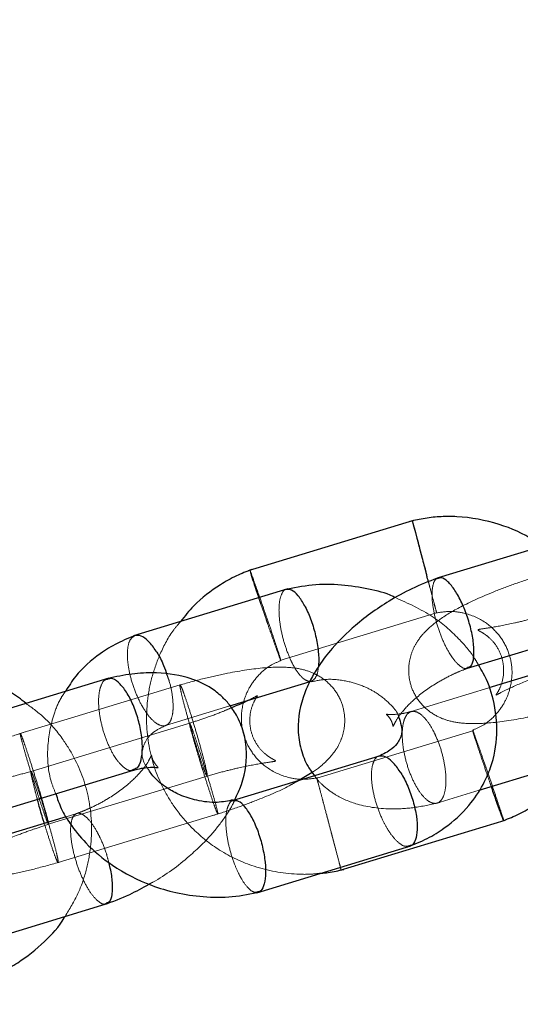
# Model space of a CAD drawing. Units: millimetres. Extents: x 13938 to 26673, y 37107 to 45490.
# Drawn here: x 18118 to 18150, y 39009 to 39071 of the extents above; entities that cross this region are included whole.
import ezdxf

# ---------------------------------------------------------------- set-up
doc = ezdxf.new("R2010")
doc.units = ezdxf.units.MM
doc.header["$LTSCALE"] = 200
doc.linetypes.add('HIDDEN', pattern=[1.905, 1.27, -0.635])
doc.layers.add('OTWORY_MONTAŻOWE', color=1, linetype='Continuous')

msp = doc.modelspace()

# ---------------------------------------------------------------- linework, layer by layer
at = {"color": 7, "linetype": 'Continuous', "lineweight": 25}
for p, q in [((18143.172, 39039.871), (18132.748, 39036.702)), ((18154.32, 39039.171), (18144.747, 39036.254)), ((18135.242, 39035.552), (18125.511, 39032.587)), ((18146.598, 39030.548), (18155.939, 39033.394)), ((18123.951, 39029.919), (18114.378, 39027.003)), ((18151.619, 39030.429), (18147.934, 39029.306)), ((18131.595, 39028.173), (18136.799, 39029.758)), ((18141.011, 39025.002), (18131.733, 39022.175)), ((18147.325, 39022.85), (18154.154, 39024.931)), ((18116.229, 39021.296), (18125.57, 39024.142)), ((18135.842, 39023.427), (18136.782, 39023.984)), ((18121.25, 39021.177), (18117.565, 39020.054)), ((18138.545, 39017.799), (18148.968, 39020.967)), ((18133.29, 39016.381), (18143.021, 39019.346)), ((18116.956, 39013.598), (18123.784, 39015.679))]:
    msp.add_line(p, q, dxfattribs=at)
at = {"color": 7, "linetype": 'HIDDEN', "lineweight": 18}
for p, q in [((18134.734, 39031.04), (18144.641, 39034.051)), ((18128.443, 39029.496), (18118.272, 39026.405)), ((18147.934, 39029.306), (18142.961, 39027.791)), ((18127.521, 39026.931), (18131.595, 39028.173)), ((18129.125, 39027.104), (18119.037, 39024.038)), ((18146.983, 39026.629), (18137.077, 39023.619)), ((18120.062, 39020.678), (18130.15, 39023.744)), ((18144.581, 39022.014), (18147.325, 39022.85)), ((18120.743, 39018.286), (18130.914, 39021.377)), ((18121.933, 39021.385), (18121.25, 39021.177))]:
    msp.add_line(p, q, dxfattribs=at)
at = {"color": 7, "linetype": 'Continuous', "lineweight": 25}
for points, knots in [([(18151.231, 39038.23), (18151.082, 39038.353), (18150.311, 39038.988), (18148.509, 39039.73), (18146.491, 39040.133), (18144.912, 39040.124), (18143.918, 39040.029), (18143.264, 39039.884), (18142.941, 39039.813)], [0, 0, 0, 0, 0.066994, 0.34484, 0.657683, 0.770108, 0.886436, 1, 1, 1, 1]), ([(18143.109, 39039.836), (18143.115, 39039.814), (18143.127, 39039.77), (18143.249, 39039.306), (18143.438, 39038.591), (18143.677, 39037.683), (18143.873, 39036.946), (18143.981, 39036.535), (18144.004, 39036.448), (18144.007, 39036.435)], [0, 0, 0, 0, 0.173984, 0.36731, 0.5606, 0.753861, 0.947098, 0.992263, 1, 1, 1, 1]), ([(18132.967, 39036.779), (18132.641, 39036.65), (18131.958, 39036.379), (18130.693, 39035.665), (18129.45, 39034.734), (18128.743, 39033.83), (18128.478, 39033.491)], [0, 0, 0, 0, 0.1859, 0.389918, 0.771234, 1, 1, 1, 1]), ([(18132.853, 39036.718), (18132.856, 39036.697), (18132.863, 39036.651), (18133.01, 39036.19), (18133.2, 39035.612), (18133.355, 39035.153), (18133.409, 39034.993)], [0, 0, 0, 0, 0.261992, 0.553095, 0.844225, 1, 1, 1, 1]), ([(18144.875, 39036.3), (18144.338, 39036.099), (18143.302, 39035.711), (18141.443, 39034.717), (18139.605, 39033.415), (18138.131, 39031.954), (18137.278, 39030.843), (18136.711, 39029.908), (18136.088, 39028.556), (18135.792, 39027.019), (18136.035, 39025.435), (18136.42, 39024.452), (18136.794, 39023.952), (18136.937, 39023.76)], [0, 0, 0, 0, 0.0946223, 0.1824518, 0.3321787, 0.4478685, 0.5287527, 0.5842277, 0.6466268, 0.7975589, 0.8770639, 0.9529295, 1, 1, 1, 1]), ([(18144.123, 39035.998), (18144.088, 39036.129), (18144.05, 39036.271), (18144.011, 39036.422), (18144.007, 39036.435)], [0, 0, 0, 0, 0.9154022, 1, 1, 1, 1]), ([(18146.964, 39031.157), (18146.965, 39031.165), (18146.999, 39031.375), (18147.011, 39031.879), (18146.877, 39032.789), (18146.608, 39033.769), (18146.234, 39034.707), (18145.795, 39035.501), (18145.347, 39036.045), (18144.974, 39036.304), (18144.807, 39036.237), (18144.743, 39036.211)], [0, 0, 0, 0, 0.005239, 0.135707, 0.266183, 0.396698, 0.527207, 0.657753, 0.788323, 0.918885, 1, 1, 1, 1]), ([(18142.038, 39035.005), (18141.99, 39035.03), (18141.473, 39035.302), (18140.3, 39035.56), (18138.592, 39035.849), (18136.768, 39035.85), (18135.604, 39035.613), (18135.022, 39035.495)], [0, 0, 0, 0, 0.02278, 0.244069, 0.483591, 0.741426, 1, 1, 1, 1]), ([(18136.333, 39034.447), (18136.328, 39034.457), (18136.19, 39034.721), (18135.902, 39035.16), (18135.495, 39035.533), (18135.279, 39035.517), (18135.18, 39035.51)], [0, 0, 0, 0, 0.013796, 0.359258, 0.704678, 1, 1, 1, 1]), ([(18136.333, 39034.447), (18136.339, 39034.437), (18136.477, 39034.171), (18136.733, 39033.573), (18137.024, 39032.59), (18137.187, 39031.618), (18137.217, 39030.969), (18137.183, 39030.695), (18137.177, 39030.651)], [0, 0, 0, 0, 0.009465, 0.245764, 0.482071, 0.718418, 0.954765, 1, 1, 1, 1]), ([(18125.717, 39032.659), (18125.297, 39032.49), (18124.478, 39032.16), (18123.137, 39031.322), (18121.981, 39030.317), (18121.412, 39029.409), (18121.207, 39029.083)], [0, 0, 0, 0, 0.221029, 0.43194, 0.795507, 1, 1, 1, 1]), ([(18126.955, 39031.59), (18126.949, 39031.6), (18126.787, 39031.857), (18126.452, 39032.282), (18125.967, 39032.649), (18125.708, 39032.621), (18125.578, 39032.607)], [0, 0, 0, 0, 0.0131532, 0.3420671, 0.6710068, 1, 1, 1, 1]), ([(18126.955, 39031.59), (18126.961, 39031.58), (18127.122, 39031.322), (18127.379, 39030.85), (18127.552, 39030.33), (18127.619, 39030.131)], [0, 0, 0, 0, 0.024037, 0.626046, 1, 1, 1, 1]), ([(18146.964, 39031.157), (18146.963, 39031.149), (18146.928, 39030.944), (18146.837, 39030.657), (18146.662, 39030.607), (18146.594, 39030.588)], [0, 0, 0, 0, 0.023775, 0.620443, 1, 1, 1, 1]), ([(18142.815, 39019.274), (18143.234, 39019.443), (18144.053, 39019.773), (18145.4, 39020.608), (18146.637, 39021.737), (18147.543, 39023.07), (18148.206, 39024.58), (18148.542, 39026.388), (18148.315, 39028.443), (18147.795, 39029.918), (18147.386, 39030.584), (18147.281, 39030.756)], [0, 0, 0, 0, 0.089793, 0.175477, 0.323179, 0.438474, 0.521868, 0.676861, 0.833898, 0.957303, 1, 1, 1, 1]), ([(18118.723, 39028.326), (18118.566, 39028.455), (18117.789, 39029.095), (18116.075, 39029.844), (18114.469, 39030.062), (18113.663, 39030.172)], [0, 0, 0, 0, 0.1117679, 0.5547506, 1, 1, 1, 1]), ([(18131.889, 39022.223), (18132.003, 39022.459), (18132.481, 39023.446), (18132.733, 39024.915), (18132.502, 39026.5), (18132.072, 39027.536), (18131.56, 39028.277), (18130.94, 39028.915), (18130.142, 39029.493), (18128.766, 39030.084), (18127.012, 39030.313), (18125.211, 39030.201), (18124.197, 39029.965), (18123.682, 39029.846)], [0, 0, 0, 0, 0.051153, 0.213381, 0.29883, 0.380372, 0.444789, 0.491681, 0.56, 0.670445, 0.820259, 0.908725, 1, 1, 1, 1]), ([(18125.974, 39024.762), (18125.976, 39024.771), (18126.032, 39024.987), (18126.092, 39025.506), (18126.016, 39026.433), (18125.792, 39027.427), (18125.443, 39028.373), (18125.007, 39029.168), (18124.539, 39029.705), (18124.138, 39029.952), (18123.946, 39029.879), (18123.876, 39029.852)], [0, 0, 0, 0, 0.0052526, 0.1365864, 0.267963, 0.3992778, 0.5306896, 0.6621104, 0.7935397, 0.9249616, 1, 1, 1, 1]), ([(18132.749, 39028.524), (18132.682, 39028.489), (18132.458, 39028.371), (18132, 39028.182), (18131.679, 39028.051)], [0, 0, 0, 0, 0.301568, 1, 1, 1, 1]), ([(18142.243, 39027.474), (18142.362, 39027.118), (18142.56, 39026.527), (18142.2, 39025.824), (18141.688, 39025.315), (18141.166, 39025.082), (18140.87, 39024.949)], [0, 0, 0, 0, 0.35541, 0.590321, 0.767227, 1, 1, 1, 1]), ([(18142.358, 39023.975), (18142.352, 39023.985), (18142.191, 39024.242), (18141.857, 39024.667), (18141.383, 39025.029), (18141.134, 39025.003), (18141.014, 39024.991)], [0, 0, 0, 0, 0.013474, 0.350405, 0.687374, 1, 1, 1, 1]), ([(18125.974, 39024.762), (18125.972, 39024.754), (18125.914, 39024.541), (18125.764, 39024.216), (18125.532, 39024.155), (18125.425, 39024.127)], [0, 0, 0, 0, 0.021139, 0.550667, 1, 1, 1, 1]), ([(18125.433, 39024.101), (18125.543, 39024.13), (18125.85, 39024.211), (18126.369, 39024.291), (18126.833, 39024.326), (18127.083, 39024.265), (18127.046, 39024.303), (18127.039, 39024.31)], [0, 0, 0, 0, 0.119406, 0.330401, 0.677444, 0.939258, 1, 1, 1, 1]), ([(18148.75, 39020.891), (18149.075, 39021.02), (18149.757, 39021.291), (18151.031, 39022), (18152.393, 39023.107), (18153.37, 39024.157), (18153.707, 39024.763), (18153.728, 39024.801)], [0, 0, 0, 0, 0.1629454, 0.3417244, 0.6759332, 0.9796131, 1, 1, 1, 1]), ([(18131.805, 39022.241), (18131.472, 39022.172), (18130.73, 39022.02), (18129.544, 39022.169), (18128.475, 39022.506), (18127.53, 39023.015), (18126.755, 39023.662), (18126.494, 39024.085), (18126.375, 39024.276)], [0, 0, 0, 0, 0.15741, 0.350489, 0.514969, 0.650684, 0.84191, 1, 1, 1, 1]), ([(18142.358, 39023.975), (18142.365, 39023.965), (18142.526, 39023.707), (18142.829, 39023.122), (18143.175, 39022.158), (18143.385, 39021.194), (18143.438, 39020.333), (18143.317, 39019.7), (18143.129, 39019.361), (18142.957, 39019.353), (18142.917, 39019.352)], [0, 0, 0, 0, 0.00629, 0.163823, 0.321376, 0.478964, 0.63655, 0.794187, 0.951832, 1, 1, 1, 1]), ([(18148.862, 39020.955), (18148.854, 39020.969), (18148.835, 39020.998), (18148.674, 39021.428), (18148.431, 39022.112), (18148.216, 39022.721), (18148.099, 39023.057), (18148.09, 39023.083)], [0, 0, 0, 0, 0.220549, 0.473188, 0.725838, 0.978343, 1, 1, 1, 1]), ([(18120.598, 39022.627), (18120.703, 39022.311), (18120.922, 39021.649), (18121.565, 39020.615), (18122.572, 39019.365), (18124.251, 39017.959), (18126.239, 39016.934), (18128.218, 39016.349), (18129.943, 39016.091), (18131.763, 39016.081), (18132.927, 39016.319), (18133.51, 39016.438)], [0, 0, 0, 0, 0.066575, 0.139687, 0.246744, 0.387366, 0.561008, 0.660423, 0.768024, 0.883853, 1, 1, 1, 1]), ([(18119.876, 39020.758), (18119.853, 39020.833), (18119.734, 39021.219), (18119.574, 39021.772), (18119.467, 39022.165), (18119.438, 39022.273)], [0, 0, 0, 0, 0.147575, 0.766071, 1, 1, 1, 1]), ([(18132.98, 39021.118), (18132.975, 39021.128), (18132.834, 39021.391), (18132.549, 39021.831), (18132.136, 39022.206), (18131.916, 39022.189), (18131.813, 39022.181)], [0, 0, 0, 0, 0.013694, 0.355753, 0.697768, 1, 1, 1, 1]), ([(18132.98, 39021.118), (18132.985, 39021.108), (18133.123, 39020.842), (18133.379, 39020.243), (18133.667, 39019.261), (18133.833, 39018.283), (18133.86, 39017.415), (18133.738, 39016.78), (18133.554, 39016.44), (18133.392, 39016.441), (18133.347, 39016.441)], [0, 0, 0, 0, 0.0061964, 0.1619918, 0.3177734, 0.4735137, 0.6293582, 0.7852085, 0.9410885, 1, 1, 1, 1]), ([(18124.15, 39016.288), (18124.151, 39016.296), (18124.184, 39016.504), (18124.191, 39017.011), (18124.104, 39017.737), (18123.973, 39018.19), (18123.935, 39018.321)], [0, 0, 0, 0, 0.016364, 0.425349, 0.834313, 1, 1, 1, 1]), ([(18137.341, 39017.615), (18137.496, 39017.629), (18137.979, 39017.67), (18138.453, 39017.781), (18138.775, 39017.857)], [0, 0, 0, 0, 0.319016, 1, 1, 1, 1]), ([(18123.657, 39015.633), (18124.195, 39015.831), (18125.154, 39016.182), (18126.086, 39016.701), (18126.494, 39016.929)], [0, 0, 0, 0, 0.562235, 1, 1, 1, 1]), ([(18124.15, 39016.288), (18124.148, 39016.28), (18124.114, 39016.073), (18124.025, 39015.791), (18123.853, 39015.741), (18123.788, 39015.722)], [0, 0, 0, 0, 0.024204, 0.629519, 1, 1, 1, 1]), ([(18116.219, 39011.004), (18116.545, 39011.133), (18117.227, 39011.404), (18118.501, 39012.113), (18119.862, 39013.221), (18120.835, 39014.261), (18121.167, 39014.857), (18121.183, 39014.886)], [0, 0, 0, 0, 0.163741, 0.343442, 0.679336, 0.984497, 1, 1, 1, 1])]:
    msp.add_open_spline(points, degree=3, knots=knots, dxfattribs=at)
at = {"color": 7, "linetype": 'HIDDEN', "lineweight": 18}
for points, knots in [([(18143.733, 39037.466), (18143.73, 39037.478), (18143.641, 39037.81), (18143.476, 39038.442), (18143.273, 39039.208), (18143.148, 39039.688), (18143.092, 39039.895), (18143.108, 39039.84), (18143.109, 39039.836)], [0, 0, 0, 0, 0.009641, 0.25115, 0.492666, 0.734221, 0.975849, 1, 1, 1, 1]), ([(18143.733, 39037.466), (18143.737, 39037.453), (18143.824, 39037.12), (18144.004, 39036.444), (18144.252, 39035.509), (18144.456, 39034.741), (18144.57, 39034.309), (18144.603, 39034.186), (18144.613, 39034.152)], [0, 0, 0, 0, 0.009025, 0.234708, 0.460405, 0.686162, 0.911943, 1, 1, 1, 1]), ([(18133.687, 39034.412), (18133.683, 39034.425), (18133.57, 39034.749), (18133.354, 39035.365), (18133.088, 39036.113), (18132.916, 39036.578), (18132.838, 39036.778), (18132.852, 39036.723), (18132.853, 39036.718)], [0, 0, 0, 0, 0.009678, 0.251186, 0.492693, 0.734217, 0.975846, 1, 1, 1, 1]), ([(18151.193, 39036.415), (18150.697, 39036.255), (18149.734, 39035.944), (18148.028, 39035.303), (18146.324, 39034.545), (18144.901, 39033.716), (18143.981, 39032.962), (18143.439, 39032.306), (18143.097, 39031.671), (18142.868, 39030.856), (18142.864, 39029.951), (18143.14, 39029.014), (18143.737, 39028.143), (18144.583, 39027.518), (18145.517, 39027.173), (18146.508, 39027.035), (18148.035, 39027.059), (18149.895, 39027.341), (18151.793, 39027.76), (18152.861, 39028.059), (18153.417, 39028.215)], [0, 0, 0, 0, 0.055873, 0.108533, 0.201335, 0.277868, 0.338314, 0.385315, 0.418482, 0.447421, 0.484141, 0.522995, 0.566124, 0.610517, 0.652782, 0.706274, 0.782852, 0.881078, 0.938174, 1, 1, 1, 1]), ([(18144.743, 39036.211), (18144.7, 39036.207), (18144.545, 39036.193), (18144.445, 39035.942), (18144.392, 39035.707), (18144.383, 39035.653), (18144.382, 39035.645)], [0, 0, 0, 0, 0.229104, 0.834327, 0.975831, 1, 1, 1, 1]), ([(18135.18, 39035.51), (18135.162, 39035.513), (18135.022, 39035.535), (18134.842, 39035.259), (18134.687, 39034.694), (18134.68, 39033.865), (18134.814, 39032.905), (18135.077, 39031.913), (18135.343, 39031.232), (18135.51, 39030.896), (18135.546, 39030.825), (18135.552, 39030.815)], [0, 0, 0, 0, 0.022582, 0.178391, 0.3341855, 0.4900152, 0.6458568, 0.8016485, 0.9573821, 0.993777, 1, 1, 1, 1]), ([(18144.629, 39034.089), (18144.632, 39034.078), (18144.643, 39034.038), (18144.571, 39034.308), (18144.421, 39034.873), (18144.257, 39035.492), (18144.149, 39035.901), (18144.123, 39035.998)], [0, 0, 0, 0, 0.097857, 0.370478, 0.643027, 0.915445, 1, 1, 1, 1]), ([(18146.594, 39030.588), (18146.559, 39030.565), (18146.428, 39030.482), (18146.096, 39030.673), (18145.728, 39031.066), (18145.358, 39031.63), (18145.004, 39032.327), (18144.654, 39033.288), (18144.419, 39034.261), (18144.334, 39035.062), (18144.356, 39035.479), (18144.381, 39035.637), (18144.382, 39035.645)], [0, 0, 0, 0, 0.047612, 0.178463, 0.309365, 0.374117, 0.505032, 0.635979, 0.766888, 0.897729, 0.994759, 1, 1, 1, 1]), ([(18133.409, 39034.993), (18133.454, 39034.861), (18133.594, 39034.442), (18133.789, 39033.879), (18133.927, 39033.479), (18133.957, 39033.394), (18133.961, 39033.382)], [0, 0, 0, 0, 0.267386, 0.84259, 0.977006, 1, 1, 1, 1]), ([(18147.281, 39030.756), (18147.203, 39030.894), (18146.864, 39031.491), (18145.945, 39032.557), (18144.337, 39033.967), (18142.842, 39034.642), (18142.038, 39035.005)], [0, 0, 0, 0, 0.072833, 0.314266, 0.631446, 1, 1, 1, 1]), ([(18133.687, 39034.412), (18133.692, 39034.4), (18133.804, 39034.075), (18134.033, 39033.413), (18134.34, 39032.497), (18134.591, 39031.739), (18134.727, 39031.309), (18134.799, 39031.069), (18134.803, 39031.023), (18134.699, 39031.294), (18134.495, 39031.857), (18134.241, 39032.583), (18134.05, 39033.125), (18133.966, 39033.369), (18133.961, 39033.382)], [0, 0, 0, 0, 0.004282, 0.111593, 0.218913, 0.326223, 0.43357, 0.486673, 0.594053, 0.701446, 0.808815, 0.916145, 0.995708, 1, 1, 1, 1]), ([(18144.513, 39034.023), (18144.842, 39034.076), (18145.457, 39034.174), (18146.574, 39034.028), (18147.697, 39033.545), (18148.636, 39032.648), (18149.209, 39031.628), (18149.46, 39030.451), (18149.34, 39029.344), (18148.945, 39028.368), (18148.387, 39027.593), (18147.694, 39026.964), (18147.132, 39026.737), (18146.903, 39026.645)], [0, 0, 0, 0, 0.083033, 0.155157, 0.281158, 0.386604, 0.485652, 0.580887, 0.696634, 0.768161, 0.848746, 0.938472, 1, 1, 1, 1]), ([(18151.704, 39033.965), (18151.317, 39033.856), (18150.577, 39033.646), (18149.306, 39033.342), (18148.118, 39033.115), (18147.359, 39033.014), (18147.208, 39032.976), (18147.321, 39032.905), (18147.466, 39032.828), (18147.651, 39032.717), (18147.971, 39032.483), (18148.394, 39032.041), (18148.763, 39031.312), (18148.911, 39030.491), (18148.812, 39029.667), (18148.563, 39029.137), (18148.415, 39028.914), (18148.364, 39028.828), (18148.535, 39028.931), (18149.209, 39029.282), (18150.38, 39029.786), (18151.631, 39030.251), (18152.352, 39030.483), (18152.676, 39030.587)], [0, 0, 0, 0, 0.05789, 0.110796, 0.20278, 0.277666, 0.336745, 0.360357, 0.380509, 0.397911, 0.413744, 0.452665, 0.49707, 0.540484, 0.589829, 0.634362, 0.653678, 0.671682, 0.720382, 0.792776, 0.89123, 0.951104, 1, 1, 1, 1]), ([(18128.478, 39033.491), (18128.332, 39033.325), (18127.8, 39032.717), (18127.186, 39031.522), (18126.636, 39030.014), (18126.272, 39028.061), (18126.34, 39025.656), (18127.103, 39023.374), (18128.146, 39021.646), (18129.317, 39020.27), (18130.979, 39018.951), (18133.189, 39017.913), (18135.226, 39017.549), (18136.651, 39017.535), (18137.159, 39017.594), (18137.341, 39017.615)], [0, 0, 0, 0, 0.028528, 0.104111, 0.171627, 0.23614, 0.360713, 0.479693, 0.544183, 0.621955, 0.712896, 0.817005, 0.934212, 0.976345, 1, 1, 1, 1]), ([(18125.578, 39032.607), (18125.47, 39032.53), (18125.254, 39032.376), (18125.108, 39031.766), (18125.118, 39030.955), (18125.294, 39030.004), (18125.612, 39029.03), (18125.93, 39028.365), (18126.124, 39028.036), (18126.167, 39027.968), (18126.173, 39027.958)], [0, 0, 0, 0, 0.159409, 0.31881, 0.47822, 0.637628, 0.797015, 0.956373, 0.993639, 1, 1, 1, 1]), ([(18136.782, 39023.984), (18136.809, 39024), (18137.214, 39024.237), (18137.723, 39024.712), (18138.279, 39025.363), (18138.619, 39025.998), (18138.849, 39026.813), (18138.853, 39027.719), (18138.577, 39028.656), (18137.98, 39029.526), (18137.133, 39030.152), (18136.199, 39030.497), (18135.208, 39030.635), (18133.682, 39030.611), (18131.822, 39030.328), (18129.923, 39029.91), (18128.855, 39029.61), (18128.3, 39029.455)], [0, 0, 0, 0, 0.006108, 0.089297, 0.153982, 0.199639, 0.239459, 0.289999, 0.343485, 0.402846, 0.46394, 0.522112, 0.595744, 0.701132, 0.836337, 0.914921, 1, 1, 1, 1]), ([(18137.203, 39023.647), (18136.874, 39023.594), (18136.26, 39023.495), (18135.142, 39023.642), (18134.02, 39024.125), (18133.08, 39025.022), (18132.507, 39026.041), (18132.256, 39027.218), (18132.377, 39028.325), (18132.771, 39029.301), (18133.329, 39030.076), (18134.024, 39030.707), (18134.587, 39030.934), (18134.817, 39031.027)], [0, 0, 0, 0, 0.083013, 0.155138, 0.281086, 0.386516, 0.485528, 0.580718, 0.696433, 0.767958, 0.84852, 0.938221, 1, 1, 1, 1]), ([(18137.177, 39030.651), (18137.17, 39030.578), (18137.14, 39030.267), (18136.99, 39029.882), (18136.689, 39029.669), (18136.301, 39029.797), (18135.908, 39030.203), (18135.663, 39030.607), (18135.557, 39030.805), (18135.552, 39030.815)], [0, 0, 0, 0, 0.059684, 0.256368, 0.453118, 0.649794, 0.84641, 0.992142, 1, 1, 1, 1]), ([(18143.1, 39027.832), (18142.989, 39027.803), (18142.682, 39027.722), (18142.166, 39027.64), (18141.679, 39027.617), (18141.404, 39027.662), (18141.548, 39027.573), (18141.771, 39027.281), (18141.882, 39026.962), (18141.885, 39026.829), (18141.929, 39026.947), (18142.088, 39027.284), (18142.503, 39027.876), (18143.351, 39028.74), (18144.495, 39029.559), (18145.506, 39030.094), (18146.184, 39030.396), (18146.545, 39030.527), (18146.735, 39030.595)], [0, 0, 0, 0, 0.027335, 0.075477, 0.15463, 0.214362, 0.291605, 0.367499, 0.429289, 0.497426, 0.534598, 0.585838, 0.656161, 0.747226, 0.860452, 0.926125, 0.961282, 1, 1, 1, 1]), ([(18127.619, 39030.131), (18127.664, 39030.012), (18127.827, 39029.578), (18127.975, 39028.805), (18128.022, 39028.094), (18127.96, 39027.512), (18127.801, 39027.078), (18127.469, 39026.861), (18127.034, 39026.973), (18126.589, 39027.365), (18126.3, 39027.755), (18126.179, 39027.948), (18126.173, 39027.958)], [0, 0, 0, 0, 0.049468, 0.180084, 0.310706, 0.375343, 0.50601, 0.636679, 0.767352, 0.897949, 0.994778, 1, 1, 1, 1]), ([(18123.876, 39029.852), (18123.82, 39029.846), (18123.633, 39029.825), (18123.49, 39029.558), (18123.409, 39029.315), (18123.394, 39029.259), (18123.392, 39029.25)], [0, 0, 0, 0, 0.252055, 0.839248, 0.976557, 1, 1, 1, 1]), ([(18130.158, 39023.797), (18130.158, 39023.799), (18130.154, 39023.865), (18130.111, 39024.11), (18129.956, 39024.752), (18129.727, 39025.605), (18129.449, 39026.572), (18129.154, 39027.545), (18128.875, 39028.414), (18128.643, 39029.08), (18128.485, 39029.469), (18128.436, 39029.52), (18128.434, 39029.463), (18128.435, 39029.447), (18128.435, 39029.444)], [0, 0, 0, 0, 0.004291, 0.111619, 0.218961, 0.32632, 0.433707, 0.541087, 0.648499, 0.755898, 0.863258, 0.970619, 0.995714, 1, 1, 1, 1]), ([(18130.137, 39023.785), (18130.132, 39023.776), (18130.118, 39023.749), (18129.992, 39024.055), (18129.782, 39024.648), (18129.556, 39025.343), (18129.317, 39026.108), (18129.072, 39026.926), (18128.804, 39027.874), (18128.59, 39028.68), (18128.469, 39029.205), (18128.438, 39029.393), (18128.435, 39029.442), (18128.435, 39029.444)], [0, 0, 0, 0, 0.054622, 0.168813, 0.283024, 0.397248, 0.453778, 0.568018, 0.682304, 0.796552, 0.91075, 0.995438, 1, 1, 1, 1]), ([(18136.725, 39029.692), (18137.059, 39029.761), (18137.801, 39029.913), (18138.989, 39029.764), (18140.054, 39029.428), (18141.011, 39028.915), (18141.771, 39028.247), (18142.208, 39027.722), (18142.239, 39027.501), (18142.243, 39027.474)], [0, 0, 0, 0, 0.149583, 0.332851, 0.488974, 0.617787, 0.799304, 0.975342, 1, 1, 1, 1]), ([(18121.207, 39029.083), (18121.12, 39028.961), (18120.808, 39028.523), (18120.341, 39027.341), (18120.003, 39025.558), (18120.126, 39023.795), (18120.502, 39022.864), (18120.598, 39022.627)], [0, 0, 0, 0, 0.066919, 0.240141, 0.562059, 0.88827, 1, 1, 1, 1]), ([(18125.425, 39024.127), (18125.407, 39024.118), (18125.272, 39024.048), (18124.936, 39024.233), (18124.551, 39024.614), (18124.174, 39025.176), (18123.826, 39025.876), (18123.505, 39026.845), (18123.316, 39027.832), (18123.285, 39028.649), (18123.347, 39029.081), (18123.389, 39029.242), (18123.392, 39029.25)], [0, 0, 0, 0, 0.020357, 0.154956, 0.289579, 0.356205, 0.490882, 0.625578, 0.760225, 0.894854, 0.994637, 1, 1, 1, 1]), ([(18130.012, 39023.705), (18130.399, 39023.814), (18131.14, 39024.023), (18132.41, 39024.328), (18133.599, 39024.554), (18134.357, 39024.656), (18134.508, 39024.693), (18134.396, 39024.765), (18134.251, 39024.842), (18134.065, 39024.953), (18133.746, 39025.187), (18133.322, 39025.629), (18132.953, 39026.358), (18132.805, 39027.178), (18132.905, 39028.002), (18133.153, 39028.533), (18133.302, 39028.756), (18133.35, 39028.841), (18133.234, 39028.765), (18132.909, 39028.604), (18132.749, 39028.524)], [0, 0, 0, 0, 0.075376, 0.14428, 0.264082, 0.361601, 0.43854, 0.469289, 0.495531, 0.518205, 0.538814, 0.589501, 0.647332, 0.703858, 0.768132, 0.826127, 0.851287, 0.874728, 0.938152, 1, 1, 1, 1]), ([(18121.183, 39014.886), (18121.471, 39015.358), (18122.033, 39016.276), (18122.546, 39017.772), (18122.917, 39019.72), (18122.845, 39022.127), (18122.085, 39024.411), (18121.037, 39026.132), (18120.018, 39027.38), (18119.127, 39028.031), (18118.723, 39028.326)], [0, 0, 0, 0, 0.109074, 0.212326, 0.311005, 0.501528, 0.683497, 0.782138, 0.901083, 1, 1, 1, 1]), ([(18131.679, 39028.051), (18131.489, 39027.967), (18131.019, 39027.761), (18130.078, 39027.417), (18129.363, 39027.186), (18129.041, 39027.083)], [0, 0, 0, 0, 0.272585, 0.673066, 1, 1, 1, 1]), ([(18145.14, 39022.682), (18145.142, 39022.691), (18145.198, 39022.907), (18145.257, 39023.425), (18145.18, 39024.353), (18144.955, 39025.346), (18144.663, 39026.133), (18144.321, 39026.821), (18143.939, 39027.39), (18143.47, 39027.794), (18143.044, 39027.875), (18142.738, 39027.645), (18142.603, 39027.339), (18142.56, 39027.179), (18142.558, 39027.17)], [0, 0, 0, 0, 0.004292, 0.111596, 0.218892, 0.326219, 0.433573, 0.486683, 0.594052, 0.701443, 0.808821, 0.91616, 0.995716, 1, 1, 1, 1]), ([(18126.375, 39024.276), (18126.351, 39024.31), (18126.006, 39024.785), (18126.011, 39025.366), (18126.324, 39026.111), (18126.846, 39026.617), (18127.366, 39026.851), (18127.662, 39026.984)], [0, 0, 0, 0, 0.027829, 0.390347, 0.612531, 0.779839, 1, 1, 1, 1]), ([(18130.798, 39021.392), (18130.796, 39021.394), (18130.768, 39021.451), (18130.675, 39021.682), (18130.459, 39022.305), (18130.183, 39023.143), (18129.931, 39023.943), (18129.683, 39024.744), (18129.447, 39025.527), (18129.221, 39026.311), (18129.068, 39026.883), (18129.049, 39027.006), (18129.04, 39027.067)], [0, 0, 0, 0, 0.004679, 0.121809, 0.238947, 0.356074, 0.473242, 0.531209, 0.648417, 0.765642, 0.882843, 1, 1, 1, 1]), ([(18129.048, 39027.062), (18129.052, 39027.067), (18129.056, 39027.073), (18129.073, 39027.041), (18129.074, 39027.039)], [0, 0, 0, 0, 0.932974, 1, 1, 1, 1]), ([(18130.815, 39021.392), (18130.823, 39021.386), (18130.845, 39021.369), (18130.768, 39021.69), (18130.604, 39022.299), (18130.36, 39023.14), (18130.068, 39024.098), (18129.762, 39025.071), (18129.475, 39025.947), (18129.242, 39026.628), (18129.124, 39026.932), (18129.083, 39027.022), (18129.075, 39027.037), (18129.074, 39027.039)], [0, 0, 0, 0, 0.057282, 0.171185, 0.285095, 0.399053, 0.513017, 0.626997, 0.740966, 0.854925, 0.968836, 0.99545, 1, 1, 1, 1]), ([(18145.14, 39022.682), (18145.138, 39022.674), (18145.08, 39022.461), (18144.911, 39022.132), (18144.548, 39021.966), (18144.105, 39022.133), (18143.633, 39022.615), (18143.184, 39023.357), (18142.811, 39024.277), (18142.555, 39025.27), (18142.443, 39026.223), (18142.481, 39026.825), (18142.541, 39027.106), (18142.556, 39027.162), (18142.558, 39027.17)], [0, 0, 0, 0, 0.004295, 0.111629, 0.218979, 0.326306, 0.433699, 0.541075, 0.648493, 0.755892, 0.863283, 0.970638, 0.995713, 1, 1, 1, 1]), ([(18118.663, 39026.528), (18118.167, 39026.368), (18117.204, 39026.057), (18115.498, 39025.416), (18113.794, 39024.658), (18112.371, 39023.829), (18111.451, 39023.075), (18110.909, 39022.419), (18110.567, 39021.784), (18110.338, 39020.969), (18110.333, 39020.064), (18110.61, 39019.126), (18111.207, 39018.256), (18112.053, 39017.63), (18112.988, 39017.286), (18113.978, 39017.148), (18115.505, 39017.172), (18117.365, 39017.454), (18119.263, 39017.873), (18120.331, 39018.172), (18120.887, 39018.328)], [0, 0, 0, 0, 0.055881, 0.108533, 0.201334, 0.277877, 0.338317, 0.385315, 0.418487, 0.44742, 0.48414, 0.523, 0.566129, 0.610522, 0.652792, 0.706284, 0.782855, 0.881089, 0.938185, 1, 1, 1, 1]), ([(18120.112, 39020.743), (18120.111, 39020.746), (18120.083, 39020.803), (18119.989, 39021.034), (18119.772, 39021.656), (18119.495, 39022.495), (18119.19, 39023.454), (18118.892, 39024.426), (18118.634, 39025.301), (18118.447, 39025.981), (18118.347, 39026.388), (18118.352, 39026.454), (18118.381, 39026.407), (18118.388, 39026.393), (18118.389, 39026.391)], [0, 0, 0, 0, 0.004287, 0.111631, 0.218973, 0.326316, 0.433707, 0.541104, 0.648496, 0.755904, 0.863293, 0.970634, 0.995714, 1, 1, 1, 1]), ([(18120.131, 39020.744), (18120.137, 39020.739), (18120.158, 39020.724), (18120.081, 39021.043), (18119.916, 39021.649), (18119.711, 39022.35), (18119.479, 39023.117), (18119.227, 39023.934), (18118.928, 39024.872), (18118.664, 39025.664), (18118.485, 39026.17), (18118.412, 39026.346), (18118.39, 39026.389), (18118.389, 39026.391)], [0, 0, 0, 0, 0.051054, 0.165669, 0.2803, 0.394966, 0.451682, 0.566398, 0.6811, 0.795794, 0.910437, 0.995418, 1, 1, 1, 1]), ([(18147.755, 39024.288), (18147.751, 39024.301), (18147.639, 39024.625), (18147.421, 39025.243), (18147.16, 39025.984), (18146.98, 39026.476), (18146.917, 39026.632), (18146.921, 39026.586), (18146.994, 39026.341), (18147.183, 39025.755), (18147.452, 39024.946), (18147.743, 39024.085), (18147.939, 39023.514), (18148.025, 39023.27), (18148.029, 39023.258)], [0, 0, 0, 0, 0.004292, 0.111598, 0.218904, 0.326223, 0.433567, 0.486679, 0.594051, 0.701456, 0.808832, 0.916154, 0.99571, 1, 1, 1, 1]), ([(18127.039, 39024.31), (18127.025, 39024.328), (18126.993, 39024.368), (18126.755, 39024.655), (18126.651, 39024.97), (18126.647, 39025.104), (18126.603, 39024.986), (18126.444, 39024.649), (18126.029, 39024.057), (18125.181, 39023.193), (18124.037, 39022.374), (18123.026, 39021.838), (18122.348, 39021.537), (18121.986, 39021.406), (18121.797, 39021.338)], [0, 0, 0, 0, 0.08213, 0.180467, 0.260527, 0.34881, 0.396983, 0.46336, 0.554476, 0.672486, 0.819178, 0.904281, 0.949834, 1, 1, 1, 1]), ([(18141.014, 39024.991), (18141.004, 39024.992), (18140.858, 39025.005), (18140.72, 39024.787), (18140.559, 39024.374), (18140.499, 39023.775), (18140.592, 39022.882), (18140.84, 39021.905), (18141.183, 39021.04), (18141.45, 39020.547), (18141.571, 39020.353), (18141.577, 39020.343)], [0, 0, 0, 0, 0.0113893, 0.1689098, 0.2468274, 0.4043594, 0.5619494, 0.7194644, 0.8769358, 0.993704, 1, 1, 1, 1]), ([(18119.174, 39024.078), (18118.787, 39023.969), (18118.047, 39023.759), (18116.777, 39023.455), (18115.588, 39023.228), (18114.829, 39023.126), (18114.678, 39023.089), (18114.791, 39023.018), (18114.935, 39022.941), (18115.121, 39022.829), (18115.441, 39022.596), (18115.864, 39022.153), (18116.233, 39021.425), (18116.382, 39020.604), (18116.282, 39019.78), (18116.034, 39019.25), (18115.885, 39019.027), (18115.834, 39018.941), (18116.005, 39019.043), (18116.68, 39019.395), (18117.85, 39019.898), (18119.101, 39020.364), (18119.822, 39020.596), (18120.146, 39020.7)], [0, 0, 0, 0, 0.057879, 0.110787, 0.202779, 0.27766, 0.336738, 0.36035, 0.380498, 0.397909, 0.413741, 0.452655, 0.497065, 0.540479, 0.589824, 0.634356, 0.653676, 0.671676, 0.720377, 0.792777, 0.891221, 0.951108, 1, 1, 1, 1]), ([(18119.043, 39024.019), (18119.034, 39024.02), (18119.025, 39024.021), (18119.028, 39023.988), (18119.028, 39023.986)], [0, 0, 0, 0, 0.92631, 1, 1, 1, 1]), ([(18119.438, 39022.273), (18119.386, 39022.46), (18119.252, 39022.947), (18119.105, 39023.543), (18119.04, 39023.867), (18119.029, 39023.966), (18119.028, 39023.983), (18119.028, 39023.986)], [0, 0, 0, 0, 0.214846, 0.560161, 0.905498, 0.986209, 1, 1, 1, 1]), ([(18120.752, 39018.338), (18120.751, 39018.341), (18120.748, 39018.406), (18120.704, 39018.651), (18120.548, 39019.293), (18120.317, 39020.145), (18120.085, 39020.951), (18119.845, 39021.754), (18119.602, 39022.535), (18119.345, 39023.31), (18119.143, 39023.866), (18119.081, 39023.976), (18119.05, 39024.031)], [0, 0, 0, 0, 0.0046792, 0.1218102, 0.2389539, 0.3561017, 0.4732642, 0.5312475, 0.64845, 0.7656649, 0.8828585, 1, 1, 1, 1]), ([(18136.937, 39023.76), (18136.973, 39023.706), (18137.131, 39023.469), (18137.6, 39023.023), (18138.385, 39022.438), (18139.767, 39021.85), (18141.519, 39021.619), (18143.321, 39021.732), (18144.335, 39021.968), (18144.85, 39022.087)], [0, 0, 0, 0, 0.024289, 0.106682, 0.226753, 0.420847, 0.684129, 0.8396, 1, 1, 1, 1]), ([(18147.755, 39024.288), (18147.759, 39024.276), (18147.873, 39023.951), (18148.101, 39023.289), (18148.41, 39022.375), (18148.664, 39021.61), (18148.821, 39021.12), (18148.886, 39020.902), (18148.865, 39020.95), (18148.862, 39020.955)], [0, 0, 0, 0, 0.007735, 0.201223, 0.394712, 0.588222, 0.781789, 0.975383, 1, 1, 1, 1]), ([(18130.523, 39021.254), (18131.02, 39021.414), (18131.984, 39021.725), (18133.678, 39022.369), (18135.017, 39022.925), (18135.711, 39023.347), (18135.842, 39023.427)], [0, 0, 0, 0, 0.250747, 0.4870385, 0.9034491, 1, 1, 1, 1]), ([(18137.079, 39023.612), (18137.08, 39023.608), (18137.083, 39023.597), (18137.15, 39023.344), (18137.307, 39022.754), (18137.526, 39021.929), (18137.759, 39021.051), (18137.913, 39020.467), (18137.98, 39020.217), (18137.983, 39020.204)], [0, 0, 0, 0, 0.074559, 0.268139, 0.461755, 0.655309, 0.848778, 0.992252, 1, 1, 1, 1]), ([(18137.709, 39021.235), (18137.706, 39021.248), (18137.619, 39021.58), (18137.449, 39022.216), (18137.253, 39022.959), (18137.133, 39023.409), (18137.114, 39023.48), (18137.109, 39023.499)], [0, 0, 0, 0, 0.011705, 0.303729, 0.595778, 0.887843, 1, 1, 1, 1]), ([(18148.09, 39023.083), (18148.074, 39023.129), (18148.053, 39023.186), (18148.033, 39023.245), (18148.029, 39023.258)], [0, 0, 0, 0, 0.787083, 1, 1, 1, 1]), ([(18126.494, 39016.929), (18126.573, 39016.97), (18127.486, 39017.446), (18128.921, 39018.533), (18130.406, 39019.975), (18131.246, 39021.093), (18131.699, 39021.795), (18131.856, 39022.148), (18131.889, 39022.223)], [0, 0, 0, 0, 0.032871, 0.380495, 0.649061, 0.836843, 0.965613, 1, 1, 1, 1]), ([(18131.813, 39022.181), (18131.799, 39022.183), (18131.662, 39022.204), (18131.528, 39021.988), (18131.374, 39021.576), (18131.308, 39020.975), (18131.372, 39020.073), (18131.573, 39019.082), (18131.863, 39018.2), (18132.089, 39017.695), (18132.193, 39017.496), (18132.198, 39017.486)], [0, 0, 0, 0, 0.018212, 0.174637, 0.252018, 0.408493, 0.564993, 0.721443, 0.877824, 0.993765, 1, 1, 1, 1]), ([(18123.935, 39018.321), (18123.887, 39018.512), (18123.757, 39019.025), (18123.484, 39019.682), (18123.138, 39020.368), (18122.761, 39020.938), (18122.321, 39021.351), (18121.941, 39021.446), (18121.689, 39021.232), (18121.595, 39020.939), (18121.569, 39020.784), (18121.568, 39020.776)], [0, 0, 0, 0, 0.086568, 0.232083, 0.304106, 0.449673, 0.59524, 0.740809, 0.886295, 0.994169, 1, 1, 1, 1]), ([(18137.709, 39021.235), (18137.713, 39021.222), (18137.801, 39020.89), (18137.979, 39020.213), (18138.226, 39019.279), (18138.43, 39018.505), (18138.568, 39017.982), (18138.625, 39017.767), (18138.594, 39017.886), (18138.48, 39018.324), (18138.293, 39019.031), (18138.116, 39019.702), (18138.009, 39020.104), (18137.986, 39020.191), (18137.983, 39020.204)], [0, 0, 0, 0, 0.004299, 0.111611, 0.218959, 0.326317, 0.433694, 0.54109, 0.648493, 0.755889, 0.863248, 0.970604, 0.995722, 1, 1, 1, 1]), ([(18120.731, 39018.327), (18120.726, 39018.317), (18120.711, 39018.289), (18120.584, 39018.595), (18120.372, 39019.19), (18120.122, 39019.952), (18119.95, 39020.515), (18119.876, 39020.758)], [0, 0, 0, 0, 0.117074, 0.351757, 0.586469, 0.821247, 1, 1, 1, 1]), ([(18123.788, 39015.722), (18123.751, 39015.698), (18123.618, 39015.612), (18123.285, 39015.804), (18122.843, 39016.277), (18122.396, 39017.025), (18122.003, 39017.937), (18121.706, 39018.918), (18121.539, 39019.854), (18121.526, 39020.441), (18121.558, 39020.713), (18121.566, 39020.768), (18121.568, 39020.776)], [0, 0, 0, 0, 0.050618, 0.181115, 0.311626, 0.442191, 0.572736, 0.70329, 0.833794, 0.964275, 0.994792, 1, 1, 1, 1]), ([(18142.917, 39019.352), (18142.831, 39019.327), (18142.624, 39019.266), (18142.193, 39019.545), (18141.827, 39019.964), (18141.626, 39020.266), (18141.583, 39020.333), (18141.577, 39020.343)], [0, 0, 0, 0, 0.234031, 0.570899, 0.907804, 0.986552, 1, 1, 1, 1]), ([(18133.347, 39016.441), (18133.278, 39016.422), (18133.099, 39016.372), (18132.728, 39016.663), (18132.412, 39017.096), (18132.24, 39017.406), (18132.204, 39017.476), (18132.198, 39017.486)], [0, 0, 0, 0, 0.214876, 0.560241, 0.905513, 0.986171, 1, 1, 1, 1])]:
    msp.add_open_spline(points, degree=3, knots=knots, dxfattribs=at)
at = {"layer": 'OTWORY_MONTAŻOWE'}
msp.add_circle((18010.492, 39079.777), 300, dxfattribs=at)

doc.saveas('drawing.dxf')
